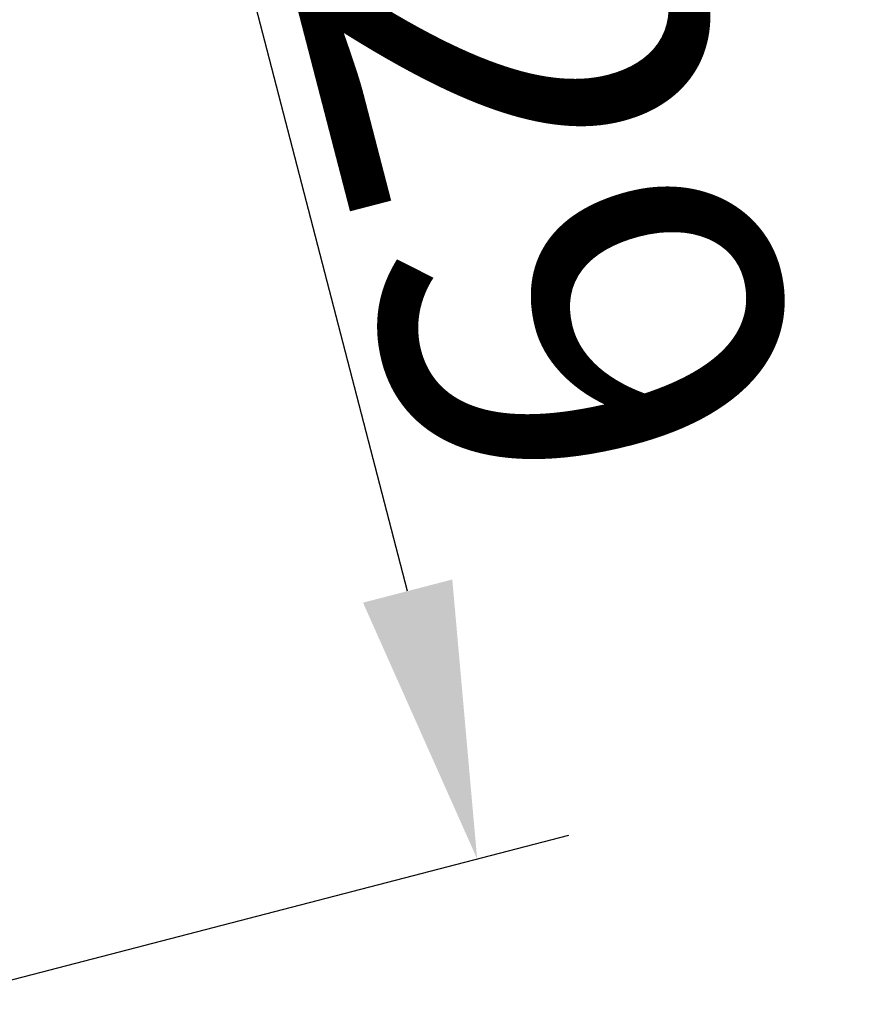
# Model space of a CAD drawing. Units: millimetres. Extents: x 2679 to 3124, y 484 to 799.
# Drawn here: x 2820 to 2831, y 711 to 723 of the extents above; entities that cross this region are included whole.
import ezdxf

# ---------------------------------------------------------------- set-up
doc = ezdxf.new("R2010")
doc.units = ezdxf.units.MM
doc.header["$LTSCALE"] = 65.395
doc.header["$PDMODE"] = 3
doc.header["$PDSIZE"] = 8
doc.layers.get('Defpoints').update_dxf_attribs({"linetype": 'CONTINUOUS'})
doc.layers.add('Dim', color=3, linetype='CONTINUOUS', lineweight=15)
doc.styles.add('Romans字体', font='romans.shx', dxfattribs={"width": 0.75})
doc.dimstyles.new('01', dxfattribs={"dimtxt": 4, "dimasz": 3.5, "dimexe": 1.199999999999999, "dimexo": 0.2, "dimgap": 0.5, "dimtad": 1, "dimdec": 1, "dimdsep": 46, "dimtxsty": 'Romans字体', "dimcen": 0, "dimclrd": 1, "dimclre": 6, "dimclrt": 4, "dimazin": 2, "dimtfac": 1, "dimtdec": 1, "dimtofl": 0, "dimtmove": 0, "dimatfit": 3, "dimfxl": 1, "dimtolj": 1, "dimtzin": 0, "dimarcsym": 0})

# ---------------------------------------------------------------- blocks, each defined once
blk = doc.blocks.new('*D96')
at = {"layer": 'Defpoints', "color": 0, "transparency": 16777216}
for p in [(2819.199536390054, 736.5831263453701), (2812.110656604138, 734.7439820810683), (2818.389024335267, 710.5443611151543)]:
    blk.add_point(p, dxfattribs=at)
at = {"layer": 'Dim', "color": 6, "lineweight": -2, "transparency": 16777216}
for p, q in [((2812.304247445779, 734.7942074335608), (2820.361081439896, 736.8844784603249)), ((2818.582615176907, 710.5945864676469), (2826.639449171024, 712.6848574944108))]:
    blk.add_line(p, q, dxfattribs=at)
at = {"layer": 'Dim', "color": 1, "lineweight": -2, "transparency": 16777216}
blk.add_line((2824.598960452564, 715.7713451081619), (2820.078480058672, 733.1952866166646), dxfattribs=at)
at = {"layer": 'Dim', "color": 1, "transparency": 16777216}
for points in [[(2820.643120013457, 733.3417772281009), (2819.513840103887, 733.0487960052282), (2819.199536390054, 736.5831263453701)], [(2825.163600407348, 715.9178357195981), (2824.03432049778, 715.6248544967254), (2825.477904121182, 712.3835053794562)]]:
    blk.add_solid(points, dxfattribs=at)
at = {"layer": 'Dim', "color": 4, "lineweight": 25, "transparency": 16777216, "insert": (2825.242582880223, 725.2366961497996), "char_height": 5, "attachment_point": 5, "rotation": 284.5441981944195, "style": 'Romans字体'}
blk.add_mtext('\\A1;PG29', dxfattribs=at)

msp = doc.modelspace()

# ---------------------------------------------------------------- dimensions: what is measured, and where the dimension line sits
at = {"layer": 'Dim', "lineweight": 25}
dim = msp.add_aligned_dim(p1=(2818.389024335266, 710.5443611151542), p2=(2812.110656604138, 734.7439820810685), distance=-7.323569365008007, text='PG29', dimstyle='01', override={"dimtxt": 5}, dxfattribs=at)
dim.commit()
dim.dimension.update_dxf_attribs({"geometry": '*D96', "text_midpoint": (2825.242582880223, 725.2366961497996)})

doc.saveas('drawing.dxf')
